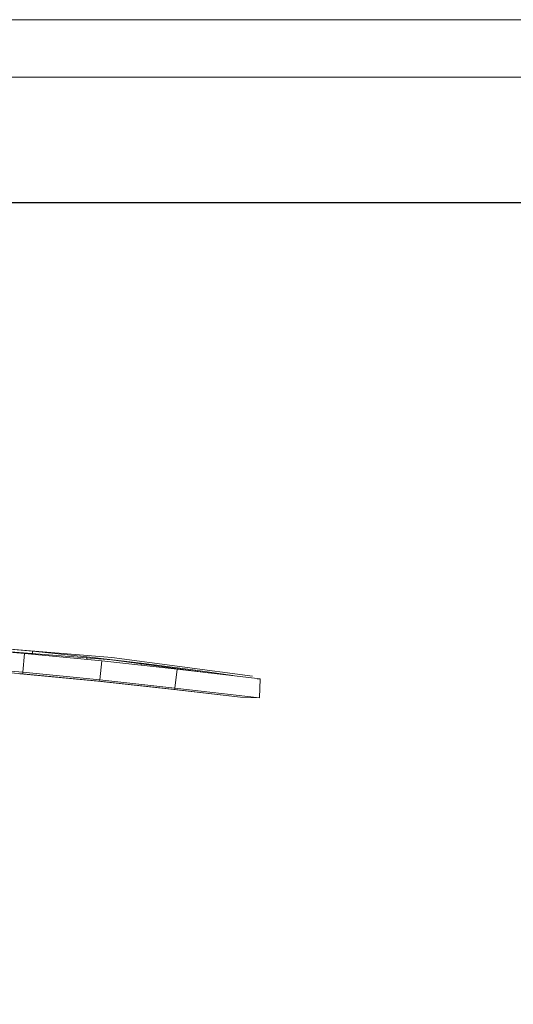
# Model space of a CAD drawing. Units: millimetres. Extents: x -3230 to 6850, y -3111 to 4017.
# Drawn here: x 2754 to 3787, y 1958 to 4017 of the extents above; entities that cross this region are included whole.
import ezdxf

# ---------------------------------------------------------------- set-up
doc = ezdxf.new("R2010")
doc.units = ezdxf.units.MM
for name, color, linetype, lineweight in [('A-GENM', 13, 'Continuous', 9), ('G-ANNO-TTLB', 6, 'Continuous', 9), ('G-ANNO-TTLB-THIN', 151, 'Continuous', 9), ('G-IMPT', 8, 'Continuous', 9)]:
    doc.layers.add(name, color=color, linetype=linetype, lineweight=lineweight)

# ---------------------------------------------------------------- blocks, each defined once
blk = doc.blocks.new('trunangluong - tru2_DWG-412885-East')
at = {"layer": 'G-IMPT'}
for p, q in [((841.8, 2705.6), (1009.2, 2691.9)), ((1191.2, 2678), (892.7, 2702.4)), ((893, 2707.4), (1191.8, 2683)), ((912, 2706), (1026, 2696.2)), ((950.3, 2702.7), (1191.8, 2683)), ((1009.2, 2691.9), (1005.6, 2652.2)), ((1009.2, 2691.9), (1170.8, 2676.1)), ((1025.5, 2690.3), (1026, 2696.2)), ((1026, 2696.2), (1139.9, 2684.7)), ((1139.3, 2679.2), (1139.9, 2684.7)), ((1139.9, 2684.7), (1253.5, 2671.5)), ((1191.2, 2678), (1393.7, 2651.3)), ((1191.8, 2683), (1486.6, 2644.1)), ((1191.8, 2683), (1486.6, 2644.1)), ((838.8, 2662.7), (1005.3, 2649.2)), ((839, 2665.8), (1005.6, 2652.2)), ((1170.8, 2676.1), (1166.7, 2636.4)), ((1170.8, 2676.1), (1328.5, 2658.8)), ((1253, 2667.1), (1253.5, 2671.5)), ((1253.5, 2671.5), (1367, 2656.7)), ((1328.5, 2658.8), (1324.1, 2619.2)), ((1502.5, 2638.7), (1328.5, 2658.8)), ((1366.7, 2654.4), (1367, 2656.7)), ((1367, 2656.7), (1445.4, 2645.3)), ((1000.2, 2649.1), (999, 2649.2)), ((1000.2, 2649.6), (1000.2, 2649.1)), ((1162.5, 2633.4), (1000.2, 2649.1)), ((1005.3, 2649.2), (1005.6, 2652.2)), ((1005.3, 2649.2), (1166.4, 2633.4)), ((1005.6, 2652.2), (1166.7, 2636.4)), ((1166.4, 2633.4), (1166.7, 2636.4)), ((1166.7, 2636.4), (1324.1, 2619.2)), ((1486.6, 2644.1), (1486.6, 2644.1)), ((1496.4, 2638.9), (1502.5, 2638.7)), ((1502.5, 2638.7), (1501.1, 2598.8)), ((1502.5, 2638.7), (1502.5, 2638.7)), ((1162.5, 2633.8), (1162.5, 2633.4)), ((1321.7, 2616.1), (1162.5, 2633.4)), ((1166.4, 2633.4), (1323.7, 2616.1)), ((1461.1, 2600.1), (1321.7, 2616.1)), ((1323.7, 2616.1), (1324.1, 2619.2)), ((1461.2, 2600.1), (1323.7, 2616.1)), ((1501.1, 2598.8), (1324.1, 2619.2)), ((1461.2, 2600.1), (1501.1, 2598.8)), ((1501.1, 2598.7), (1501.1, 2598.8))]:
    blk.add_line(p, q, dxfattribs=at)
blk = doc.blocks.new('trunangluong - trunangluong-399257-East')
blk.add_blockref('trunangluong - tru2_DWG-412885-East', (0, 0))
blk = doc.blocks.new('A3 NGANG - A3 NGANG-450190-Superstructure')
at = {"layer": 'G-ANNO-TTLB-THIN'}
for p, q in [((422.5, 296), (2.5, 296)), ((417.5, 291), (22.5, 291))]:
    blk.add_line(p, q, dxfattribs=at)

msp = doc.modelspace()

# ---------------------------------------------------------------- linework, layer by layer
msp.add_lwpolyline([(-1777, 3635), (5874, 3635), (5874, -277), (-1777, -277)], close=True)

# ---------------------------------------------------------------- block references
at = {"layer": 'A-GENM'}
msp.add_blockref('trunangluong - trunangluong-399257-East', (1755.1, 0), dxfattribs=at)
at = {"layer": 'G-ANNO-TTLB', "xscale": 24, "yscale": 24, "zscale": 24}
msp.add_blockref('A3 NGANG - A3 NGANG-450190-Superstructure', (-3290, -3087), dxfattribs=at)

doc.saveas('drawing.dxf')
